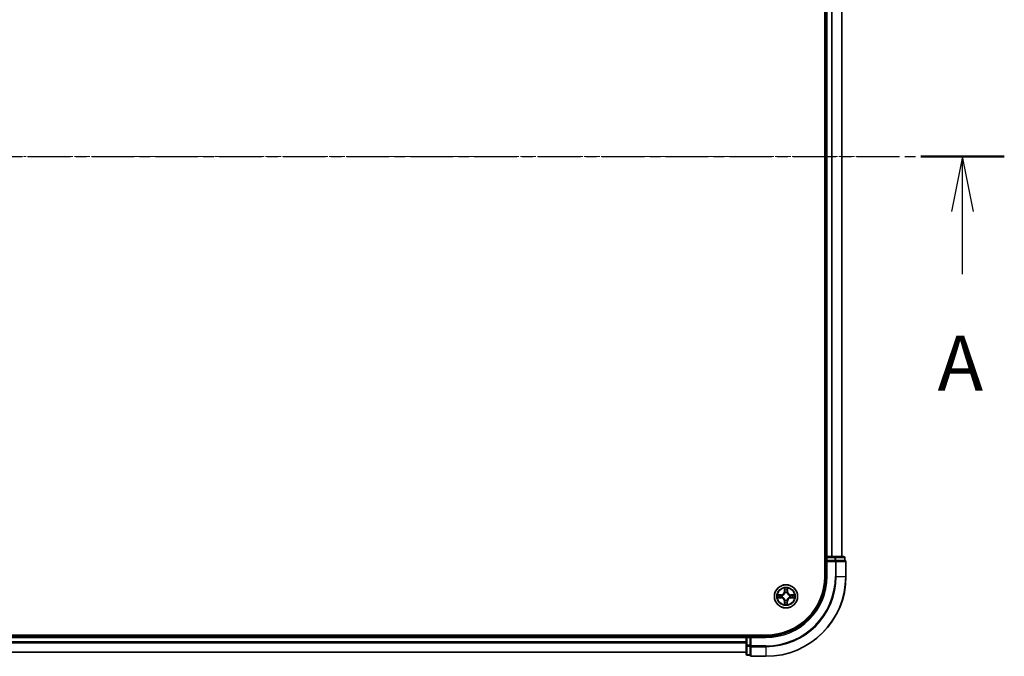
# Model space of a CAD drawing. Units: millimetres. Extents: x 7 to 7877, y 4 to 1550.
# Drawn here: x 1132 to 1378, y 840 to 999 of the extents above; entities that cross this region are included whole.
import ezdxf

# ---------------------------------------------------------------- set-up
doc = ezdxf.new("R2010")
doc.units = ezdxf.units.MM
doc.header["$LTSCALE"] = 0.5
doc.linetypes.add('CHAIN', pattern=[0.3543, 0.2362, -0.0295, 0.0591, -0.0295])
for name, color, linetype, lineweight in [('Centerline (ISO)', 131, 'Continuous', 18), ('Section Line (ISO)', 7, 'CHAIN', 25), ('Visible (ISO)', 7, 'Continuous', 35), ('Visible Narrow (ISO)', 7, 'Continuous', 25)]:
    doc.layers.add(name, color=color, linetype=linetype, lineweight=lineweight)
doc.styles.add('Note Text (TK)', font='MS PGothic.ttf')

# ---------------------------------------------------------------- blocks, each defined once
blk = doc.blocks.new('2dTransSection1')
at = {"layer": 'Section Line (ISO)', "linetype": 'CHAIN', "ltscale": 16.371508}
blk.add_line((135.522, 182.688), (226.328, 182.688), dxfattribs=at)
at = {"layer": 'Section Line (ISO)', "linetype": 'Continuous', "lineweight": 50}
blk.add_line((222.528, 182.688), (226.328, 182.688), dxfattribs=at)
at = {"layer": 'Section Line (ISO)', "linetype": 'Continuous'}
for p, q in [((224.428, 182.688), (223.928, 180.188)), ((224.428, 180.188), (224.428, 182.688)), ((224.928, 180.188), (224.428, 182.688)), ((224.428, 177.339), (224.428, 180.188))]:
    blk.add_line(p, q, dxfattribs=at)
at = {"layer": 'Section Line (ISO)', "insert": (223.292, 171.266), "char_height": 2.5, "attachment_point": 7, "style": 'Note Text (TK)'}
blk.add_mtext('A', dxfattribs=at)

msp = doc.modelspace()

# ---------------------------------------------------------------- linework, layer by layer
at = {"layer": 'Centerline (ISO)', "linetype": 'CHAIN', "ltscale": 23.990969}
msp.add_line((895.5202, 964.7813), (1350.8811, 964.7813), dxfattribs=at)
at = {"layer": 'Visible (ISO)'}
for p, q in [((1332.9007, 1069.7813), (1332.9007, 859.7813)), ((1333.2007, 1064.7813), (1333.2007, 864.7813)), ((1337.2007, 864.7813), (1337.2007, 1064.7813)), ((1333.2007, 864.7813), (1332.9007, 864.7813)), ((1333.5007, 864.7813), (1333.2007, 864.7813)), ((1333.2007, 864.4813), (1333.2007, 863.7813)), ((1334.5601, 864.7813), (1333.5007, 864.7813)), ((1334.7837, 864.7813), (1334.5601, 864.7813)), ((1335.4196, 864.7813), (1334.7837, 864.7813)), ((1337.6007, 864.7813), (1335.4196, 864.7813)), ((1337.9007, 863.7813), (1337.9007, 864.4813)), ((1333.2007, 863.7813), (1333.2007, 859.7813)), ((1333.2007, 863.7813), (1333.5007, 863.4813)), ((1333.5007, 863.7813), (1333.2007, 863.7813)), ((1333.5007, 863.7813), (1335.4196, 863.7813)), ((1335.5601, 863.7813), (1335.4196, 863.7813)), ((1335.6501, 863.7813), (1335.5601, 863.7813)), ((1335.6501, 863.7813), (1337.8311, 863.7813)), ((1337.9007, 863.7813), (1337.8311, 863.7813)), ((1338.2007, 859.7813), (1338.2007, 863.4813)), ((1318.2007, 845.0813), (928.2007, 845.0813)), ((1313.2007, 844.7813), (933.2007, 844.7813)), ((1313.2007, 845.0813), (1313.2007, 844.7813)), ((1313.2007, 844.7813), (1313.2007, 844.4813)), ((1314.2007, 844.7813), (1313.5007, 844.7813)), ((1314.5007, 844.4813), (1314.2007, 844.7813)), ((1318.2007, 844.7813), (1314.2007, 844.7813)), ((1314.2007, 844.7813), (1314.2007, 844.4813)), ((1313.2007, 844.4813), (1313.2007, 843.4218)), ((1313.2007, 843.4218), (1313.2007, 843.1982)), ((1313.2007, 843.1982), (1313.2007, 842.5623)), ((1313.2007, 842.5623), (1313.2007, 840.3813)), ((1314.2007, 842.5623), (1314.2007, 844.4813)), ((1314.2007, 842.5623), (1314.2007, 842.4218)), ((1314.2007, 842.4218), (1314.2007, 842.3319)), ((1314.2007, 840.1508), (1314.2007, 842.3319)), ((933.2007, 840.7813), (1313.2007, 840.7813)), ((1313.5007, 840.0813), (1314.2007, 840.0813)), ((1314.2007, 840.1508), (1314.2007, 840.0813)), ((1314.5007, 839.7813), (1318.2007, 839.7813))]:
    msp.add_line(p, q, dxfattribs=at)
msp.add_circle((1323.2007, 854.7813), 2.9, dxfattribs=at)
for centre, radius, start, end in [((1333.5007, 864.4813), 0.3, 90, 180), ((1337.6007, 864.4813), 0.3, 0, 90), ((1337.9007, 863.4813), 0.3, 0, 90), ((1318.2007, 859.7813), 15, 270, 0), ((1318.2007, 859.7813), 20, 270, 0), ((1318.2007, 859.7813), 14.7, 270, 0), ((1313.5007, 844.4813), 0.3, 90, 180), ((1313.5007, 840.3813), 0.3, 180, 270), ((1314.5007, 840.0813), 0.3, 180, 270)]:
    msp.add_arc(centre, radius, start, end, dxfattribs=at)
at = {"layer": 'Visible Narrow (ISO)'}
for p, q in [((1333.5007, 864.7813), (1333.5007, 1064.7813)), ((1334.5601, 1064.7813), (1334.5601, 864.7813)), ((1334.7906, 864.7813), (1334.7906, 1064.7813)), ((1337.1311, 1064.7813), (1337.1311, 864.7813)), ((1332.9007, 864.4813), (1333.2007, 864.4813)), ((1333.5007, 864.4813), (1333.2007, 864.4813)), ((1333.5007, 864.7813), (1333.5007, 864.4813)), ((1333.5007, 864.4813), (1335.4196, 864.4813)), ((1333.5007, 863.7813), (1333.5007, 864.4813)), ((1335.4196, 864.7813), (1335.4196, 864.4813)), ((1335.6501, 864.4813), (1335.4196, 864.4813)), ((1335.4196, 864.4813), (1335.4196, 863.7813)), ((1335.6501, 864.4813), (1337.8311, 864.4813)), ((1335.6501, 863.7813), (1335.6501, 864.4813)), ((1337.9007, 864.4813), (1337.8311, 864.4813)), ((1337.8311, 864.4813), (1337.8311, 863.7813)), ((1333.5007, 859.7813), (1333.5007, 863.4813)), ((1333.5007, 863.4813), (1335.5601, 863.4813)), ((1335.5601, 863.7813), (1335.5601, 863.4813)), ((1335.7906, 863.4813), (1335.5601, 863.4813)), ((1335.5601, 863.4813), (1335.5601, 859.7813)), ((1335.7906, 863.4813), (1338.1311, 863.4813)), ((1335.7906, 859.7813), (1335.7906, 863.4813)), ((1338.2007, 863.4813), (1338.1311, 863.4813)), ((1338.1311, 863.4813), (1338.1311, 859.7813)), ((1333.5007, 859.7813), (1333.2007, 859.7813)), ((1335.7906, 859.7813), (1335.5601, 859.7813)), ((1335.7906, 859.7813), (1338.1311, 859.7813)), ((1338.1311, 859.7813), (1338.2007, 859.7813)), ((1321.9606, 855.195), (1321.181, 855.1874)), ((1321.471, 855.1404), (1321.9611, 855.1452)), ((1321.9611, 855.1452), (1321.9606, 855.195)), ((1321.9611, 855.1452), (1321.9618, 855.0725)), ((1322.2657, 855.0351), (1322.2863, 855.0295)), ((1322.8259, 856.807), (1322.8062, 856.0276)), ((1322.856, 856.0263), (1322.8062, 856.0276)), ((1322.856, 856.0263), (1322.8684, 856.5163)), ((1322.856, 856.0263), (1322.9287, 856.0245)), ((1322.9667, 855.6994), (1322.9614, 855.7201)), ((1323.4544, 855.7163), (1323.4488, 855.6957)), ((1323.5645, 856.0208), (1323.4919, 856.0201)), ((1323.5598, 856.5109), (1323.5645, 856.0208)), ((1323.5645, 856.0208), (1323.6143, 856.0213)), ((1323.6143, 856.0213), (1323.6068, 856.8009)), ((1324.1188, 855.0153), (1324.1394, 855.0206)), ((1324.4457, 855.1259), (1324.4439, 855.0533)), ((1324.4457, 855.1259), (1324.4469, 855.1757)), ((1324.4457, 855.1259), (1324.9357, 855.1136)), ((1325.2263, 855.1561), (1324.4469, 855.1757)), ((1321.175, 854.4065), (1321.9544, 854.3869)), ((1321.9556, 854.4367), (1321.4656, 854.449)), ((1321.9556, 854.4367), (1321.9544, 854.3869)), ((1321.9556, 854.4367), (1321.9574, 854.5093)), ((1322.2825, 854.5473), (1322.2619, 854.542)), ((1322.8368, 853.5417), (1322.787, 853.5413)), ((1322.787, 853.5413), (1322.7945, 852.7617)), ((1322.8368, 853.5417), (1322.9094, 853.5425)), ((1322.8415, 853.0516), (1322.8368, 853.5417)), ((1322.9469, 853.8463), (1322.9525, 853.8669)), ((1323.4346, 853.8632), (1323.4399, 853.8425)), ((1323.5453, 853.5363), (1323.4726, 853.5381)), ((1323.5453, 853.5363), (1323.5329, 853.0463)), ((1323.5453, 853.5363), (1323.5951, 853.535)), ((1323.5754, 852.7556), (1323.5951, 853.535)), ((1324.1356, 854.5275), (1324.1151, 854.5331)), ((1324.4402, 854.4174), (1324.4395, 854.4901)), ((1324.9303, 854.4222), (1324.4402, 854.4174)), ((1324.4402, 854.4174), (1324.4407, 854.3676)), ((1324.4407, 854.3676), (1325.2203, 854.3752)), ((1313.5007, 844.7813), (1313.5007, 845.0813)), ((1313.5007, 844.7813), (1313.5007, 844.4813)), ((1318.2007, 844.4813), (1318.2007, 844.7813)), ((933.2007, 844.4813), (1313.2007, 844.4813)), ((1313.2007, 843.4218), (933.2007, 843.4218)), ((933.2007, 843.1913), (1313.2007, 843.1913)), ((1313.5007, 844.4813), (1313.2007, 844.4813)), ((1313.5007, 842.5623), (1313.2007, 842.5623)), ((1313.5007, 842.5623), (1313.5007, 844.4813)), ((1313.5007, 844.4813), (1314.2007, 844.4813)), ((1313.5007, 842.5623), (1313.5007, 842.3319)), ((1314.2007, 842.5623), (1313.5007, 842.5623)), ((1313.5007, 840.1508), (1313.5007, 842.3319)), ((1313.5007, 842.3319), (1314.2007, 842.3319)), ((1314.5007, 842.4218), (1314.2007, 842.4218)), ((1314.5007, 844.4813), (1318.2007, 844.4813)), ((1314.5007, 842.4218), (1314.5007, 844.4813)), ((1314.5007, 842.4218), (1314.5007, 842.1913)), ((1318.2007, 842.4218), (1314.5007, 842.4218)), ((1318.2007, 842.1913), (1318.2007, 842.4218)), ((1313.2007, 840.8508), (933.2007, 840.8508)), ((1313.5007, 840.1508), (1313.5007, 840.0813)), ((1314.2007, 840.1508), (1313.5007, 840.1508)), ((1314.5007, 839.8508), (1314.5007, 842.1913)), ((1314.5007, 842.1913), (1318.2007, 842.1913)), ((1314.5007, 839.8508), (1314.5007, 839.7813)), ((1318.2007, 839.8508), (1314.5007, 839.8508)), ((1318.2007, 842.1913), (1318.2007, 839.8508)), ((1318.2007, 839.8508), (1318.2007, 839.7813))]:
    msp.add_line(p, q, dxfattribs=at)
for radius in [2.8677, 2.3092, 2.1415]:
    msp.add_circle((1323.2007, 854.7813), radius, dxfattribs=at)
for centre, radius, start, end in [((1318.2007, 859.7813), 15.3, 270, 0), ((1318.2007, 859.7813), 17.3595, 270, 0), ((1318.2007, 859.7813), 17.59, 270, 0), ((1318.2007, 859.7813), 19.9305, 270, 0), ((1323.2007, 854.7813), 2.0601, 168.630773, 190.48161), ((1323.2007, 854.7813), 1.6122, 169.248671, 189.863712), ((1321.9523, 856.0491), 0.8542, 270.556192, 358.556192), ((1321.9523, 856.0491), 0.904, 270.556192, 358.556192), ((1323.2007, 854.7813), 0.9688, 164.814236, 194.298147), ((1323.2007, 854.7813), 0.9475, 164.814236, 194.298148), ((1323.2007, 854.7813), 2.0601, 78.630773, 100.48161), ((1323.2007, 854.7813), 1.6122, 79.248671, 99.863712), ((1323.2007, 854.7813), 0.9688, 74.814236, 104.298147), ((1323.2007, 854.7813), 0.9475, 74.814236, 104.298148), ((1324.4685, 856.0296), 0.904, 180.556192, 268.556192), ((1324.4685, 856.0296), 0.8542, 180.556192, 268.556192), ((1323.2007, 854.7813), 0.9475, 344.814236, 14.298148), ((1323.2007, 854.7813), 0.9688, 344.814236, 14.298147), ((1323.2007, 854.7813), 1.6122, 349.248671, 9.863712), ((1323.2007, 854.7813), 2.0601, 348.630773, 10.48161), ((1321.9328, 853.533), 0.8542, 0.556192, 88.556192), ((1321.9328, 853.533), 0.904, 0.556192, 88.556192), ((1323.2007, 854.7813), 2.0601, 258.630773, 280.48161), ((1323.2007, 854.7813), 1.6122, 259.248671, 279.863712), ((1323.2007, 854.7813), 0.9688, 254.814236, 284.298147), ((1323.2007, 854.7813), 0.9475, 254.814236, 284.298148), ((1324.449, 853.5135), 0.904, 90.556192, 178.556192), ((1324.449, 853.5135), 0.8542, 90.556192, 178.556192)]:
    msp.add_arc(centre, radius, start, end, dxfattribs=at)
for centre, major_axis, ratio, start_param, end_param in [((1335.4196, 864.4813), (0, 0.3), 0.76822128, 4.71238898, 6.28318531), ((1337.6007, 864.4813), (0, 0.3), 0.76822128, 4.71238898, 6.28318531), ((1335.5601, 863.4813), (0, 0.3), 0.76822128, 4.71238898, 6.28318531), ((1337.9007, 863.4813), (0, 0.3), 0.76822128, 4.71238898, 6.28318531), ((1321.4715, 855.0906), (0.0024, 0.0499), 0.54850665, 0.10442473, 1.4996069), ((1321.6608, 855.0737), (0.0083, 0.0493), 0.89574018, 0.19731949, 1.55274262), ((1321.9623, 855.0227), (0.0083, 0.0493), 0.89572054, 0.1973017, 1.54834765), ((1322.3089, 855.0233), (-0.0087, 0.0492), 0.87684641, 0.18229136, 1.17990219), ((1322.3089, 855.0233), (-0.0145, 0.0478), 0.41070123, 0.09573579, 1.31868747), ((1322.9182, 856.515), (-0.05, -0.0016), 0.54850665, 4.7835784, 6.17876057), ((1322.9322, 856.3255), (-0.0494, -0.0076), 0.89574018, 4.73044269, 6.08586581), ((1322.9725, 855.6767), (-0.0491, 0.0094), 0.87684642, 5.10328313, 6.10089396), ((1322.9725, 855.6767), (-0.0476, 0.0153), 0.41070123, 4.96449783, 6.18744952), ((1322.9784, 856.0232), (-0.0494, -0.0076), 0.89572054, 4.73483766, 6.08588361), ((1323.4427, 855.673), (0.0478, 0.0145), 0.41070123, 0.09573579, 1.31868747), ((1323.4421, 856.0197), (0.0493, -0.0083), 0.89572054, 0.1973017, 1.54834765), ((1323.4427, 855.673), (0.0492, 0.0087), 0.87684641, 0.18229136, 1.17990219), ((1323.493, 856.3212), (0.0493, -0.0083), 0.89574018, 0.19731949, 1.55274262), ((1323.5099, 856.5105), (0.0499, -0.0024), 0.54850665, 0.10442473, 1.4996069), ((1324.096, 855.0095), (0.0094, 0.0491), 0.87684642, 5.10328313, 6.10089396), ((1324.096, 855.0095), (0.0153, 0.0476), 0.41070123, 4.96449783, 6.18744952), ((1324.4426, 855.0035), (-0.0076, 0.0494), 0.89572054, 4.73483766, 6.08588361), ((1324.7449, 855.0498), (-0.0076, 0.0494), 0.89574018, 4.73044269, 6.08586581), ((1324.9344, 855.0638), (-0.0016, 0.05), 0.54850665, 4.7835784, 6.17876057), ((1321.4669, 854.4988), (0.0016, -0.05), 0.54850665, 4.7835784, 6.17876057), ((1321.6564, 854.5128), (0.0076, -0.0494), 0.89574018, 4.73044269, 6.08586581), ((1321.9587, 854.5591), (0.0076, -0.0494), 0.89572054, 4.73483766, 6.08588361), ((1322.3053, 854.5531), (-0.0094, -0.0491), 0.87684642, 5.10328313, 6.10089396), ((1322.3053, 854.5531), (-0.0153, -0.0476), 0.41070123, 4.96449783, 6.18744952), ((1322.8914, 853.0521), (-0.0499, 0.0024), 0.54850665, 0.10442473, 1.4996069), ((1322.9083, 853.2414), (-0.0493, 0.0083), 0.89574018, 0.19731949, 1.55274262), ((1322.9592, 853.5429), (-0.0493, 0.0083), 0.89572054, 0.1973017, 1.54834765), ((1322.9586, 853.8895), (-0.0492, -0.0087), 0.87684641, 0.18229136, 1.17990219), ((1322.9586, 853.8895), (-0.0478, -0.0145), 0.41070123, 0.09573579, 1.31868747), ((1323.4229, 853.5393), (0.0494, 0.0076), 0.89572054, 4.73483766, 6.08588361), ((1323.4289, 853.8859), (0.0476, -0.0153), 0.41070123, 4.96449783, 6.18744952), ((1323.4289, 853.8859), (0.0491, -0.0094), 0.87684642, 5.10328313, 6.10089396), ((1323.4692, 853.2371), (0.0494, 0.0076), 0.89574018, 4.73044269, 6.08586581), ((1323.4831, 853.0475), (0.05, 0.0016), 0.54850665, 4.7835784, 6.17876057), ((1324.0924, 854.5392), (0.0145, -0.0478), 0.41070123, 0.09573579, 1.31868747), ((1324.0924, 854.5392), (0.0087, -0.0492), 0.87684641, 0.18229136, 1.17990219), ((1324.439, 854.5399), (-0.0083, -0.0493), 0.89572054, 0.1973017, 1.54834765), ((1324.7405, 854.4889), (-0.0083, -0.0493), 0.89574018, 0.19731949, 1.55274262), ((1324.9298, 854.472), (-0.0024, -0.0499), 0.54850665, 0.10442473, 1.4996069), ((1313.5007, 842.5623), (-0.3, 0), 0.76822128, 0, 1.57079633), ((1314.5007, 842.4218), (-0.3, 0), 0.76822128, 0, 1.57079633), ((1313.5007, 840.3813), (-0.3, 0), 0.76822128, 0, 1.57079633), ((1314.5007, 840.0813), (-0.3, 0), 0.76822128, 0, 1.57079633)]:
    msp.add_ellipse(centre, major_axis=major_axis, ratio=ratio, start_param=start_param, end_param=end_param, dxfattribs=at)
for points, knots in [([(1321.471, 855.1404), (1321.4476, 855.1408), (1321.4232, 855.143), (1321.3589, 855.1511), (1321.3185, 855.1585), (1321.2454, 855.1733), (1321.213, 855.1804), (1321.181, 855.1874)], [-0.0320559737, -0.0320559737, -0.0320559737, -0.0320559737, -0.0236501899, -0.0236501899, -0.0102009359, -0.0102009359, 0.0003383294, 0.0003383294, 0.0003383294, 0.0003383294]), ([(1321.181, 855.1874), (1321.21, 855.1737), (1321.2394, 855.1598), (1321.3057, 855.1307), (1321.3423, 855.1161), (1321.4008, 855.1003), (1321.423, 855.0961), (1321.4443, 855.0954)], [-0.0003383294, -0.0003383294, -0.0003383294, -0.0003383294, 0.0102009359, 0.0102009359, 0.0236501899, 0.0236501899, 0.0320559737, 0.0320559737, 0.0320559737, 0.0320559737]), ([(1321.4443, 855.0954), (1321.4809, 855.0943), (1321.5142, 855.0925), (1321.5726, 855.088), (1321.5974, 855.0853), (1321.6168, 855.082)], [-0.0289828459, -0.0289828459, -0.0289828459, -0.0289828459, -0.0145850634, -0.0145850634, 0, 0, 0, 0]), ([(1321.6603, 855.1235), (1321.639, 855.1271), (1321.6117, 855.1304), (1321.5477, 855.1361), (1321.5111, 855.1385), (1321.471, 855.1404)], [0, 0, 0, 0, 0.0145850634, 0.0145850634, 0.0289828459, 0.0289828459, 0.0289828459, 0.0289828459]), ([(1321.6168, 855.082), (1321.667, 855.0736), (1321.7173, 855.0651), (1321.8178, 855.0482), (1321.8681, 855.0397), (1321.9183, 855.0313)], [-0.0687798542, -0.0687798542, -0.0687798542, -0.0687798542, -0.0343899271, -0.0343899271, 0, 0, 0, 0]), ([(1321.9618, 855.0725), (1321.9116, 855.081), (1321.8613, 855.0895), (1321.7608, 855.1065), (1321.7105, 855.115), (1321.6603, 855.1235)], [0, 0, 0, 0, 0.0343899271, 0.0343899271, 0.0687798542, 0.0687798542, 0.0687798542, 0.0687798542]), ([(1321.9183, 855.0313), (1321.9901, 855.0192), (1322.0632, 855.0148), (1322.18, 855.0215), (1322.2223, 855.0266), (1322.2657, 855.0351)], [-0.0982412545, -0.0982412545, -0.0982412545, -0.0982412545, -0.0491206273, -0.0491206273, -0.0217758941, -0.0217758941, -0.0217758941, -0.0217758941]), ([(1322.2926, 855.0704), (1322.2513, 855.0634), (1322.2109, 855.0595), (1322.0998, 855.0552), (1322.0301, 855.0603), (1321.9618, 855.0725)], [0.0217758941, 0.0217758941, 0.0217758941, 0.0217758941, 0.0491206273, 0.0491206273, 0.0982412545, 0.0982412545, 0.0982412545, 0.0982412545]), ([(1322.2863, 855.0295), (1322.3022, 855.0345), (1322.3181, 855.04), (1322.4144, 855.0758), (1322.4938, 855.1168), (1322.6171, 855.2037), (1322.6631, 855.2421), (1322.7057, 855.284), (1322.7483, 855.3259), (1322.7873, 855.3713), (1322.8761, 855.4933), (1322.9184, 855.572), (1322.9557, 855.6678), (1322.9614, 855.6836), (1322.9667, 855.6994)], [-0.174866013, -0.174866013, -0.174866013, -0.174866013, -0.16940495, -0.16940495, -0.141674077, -0.141674077, -0.124342281, -0.124342281, -0.124342281, -0.107010485, -0.107010485, -0.079279611, -0.079279611, -0.073818549, -0.073818549, -0.073818549, -0.073818549]), ([(1322.9257, 855.6938), (1322.9209, 855.6787), (1322.9157, 855.6636), (1322.8817, 855.5727), (1322.8433, 855.498), (1322.7622, 855.3836), (1322.7265, 855.3414), (1322.6872, 855.3027), (1322.6479, 855.2641), (1322.6052, 855.229), (1322.4896, 855.1497), (1322.4143, 855.1124), (1322.3228, 855.0799), (1322.3077, 855.075), (1322.2926, 855.0704)], [0.073818549, 0.073818549, 0.073818549, 0.073818549, 0.079279611, 0.079279611, 0.107010485, 0.107010485, 0.124342281, 0.124342281, 0.124342281, 0.141674077, 0.141674077, 0.16940495, 0.16940495, 0.174866013, 0.174866013, 0.174866013, 0.174866013]), ([(1322.9137, 856.5423), (1322.9135, 856.5573), (1322.9115, 856.5728), (1322.9033, 856.6139), (1322.8954, 856.6395), (1322.8776, 856.6884), (1322.8681, 856.7115), (1322.8477, 856.7588), (1322.8368, 856.783), (1322.8259, 856.807)], [0, 0, 0, 0, 0.0059340385, 0.0059340385, 0.0154285, 0.0154285, 0.0237449879, 0.0237449879, 0.0323943032, 0.0323943032, 0.0323943032, 0.0323943032]), ([(1322.8259, 856.807), (1322.8312, 856.7806), (1322.8366, 856.754), (1322.8466, 856.7021), (1322.8512, 856.6767), (1322.8598, 856.6231), (1322.8636, 856.5949), (1322.8674, 856.5498), (1322.8683, 856.5328), (1322.8684, 856.5163)], [-0.0323943032, -0.0323943032, -0.0323943032, -0.0323943032, -0.0237449879, -0.0237449879, -0.0154285, -0.0154285, -0.0059340385, -0.0059340385, 0, 0, 0, 0]), ([(1322.8684, 856.5163), (1322.8697, 856.4759), (1322.8715, 856.4391), (1322.8763, 856.3751), (1322.8791, 856.348), (1322.8824, 856.3268)], [0, 0, 0, 0, 0.014491423, 0.014491423, 0.0289828459, 0.0289828459, 0.0289828459, 0.0289828459]), ([(1322.8824, 856.3268), (1322.8901, 856.2764), (1322.8978, 856.226), (1322.9132, 856.1253), (1322.9209, 856.0749), (1322.9287, 856.0245)], [0, 0, 0, 0, 0.0343899271, 0.0343899271, 0.0687798542, 0.0687798542, 0.0687798542, 0.0687798542]), ([(1322.9245, 856.3696), (1322.9216, 856.3889), (1322.9192, 856.4136), (1322.9156, 856.4719), (1322.9144, 856.5055), (1322.9137, 856.5423)], [-0.0289828459, -0.0289828459, -0.0289828459, -0.0289828459, -0.014491423, -0.014491423, 0, 0, 0, 0]), ([(1322.9706, 856.0673), (1322.9629, 856.1177), (1322.9552, 856.1681), (1322.9399, 856.2689), (1322.9322, 856.3193), (1322.9245, 856.3696)], [-0.0687798542, -0.0687798542, -0.0687798542, -0.0687798542, -0.0343899271, -0.0343899271, 0, 0, 0, 0]), ([(1322.9287, 856.0245), (1322.9398, 855.956), (1322.9438, 855.8863), (1322.9378, 855.7752), (1322.9332, 855.7349), (1322.9257, 855.6938)], [0, 0, 0, 0, 0.0491206273, 0.0491206273, 0.0764653604, 0.0764653604, 0.0764653604, 0.0764653604]), ([(1322.9614, 855.7201), (1322.9705, 855.7633), (1322.9763, 855.8056), (1322.9848, 855.9222), (1322.9815, 855.9954), (1322.9706, 856.0673)], [-0.0764653604, -0.0764653604, -0.0764653604, -0.0764653604, -0.0491206273, -0.0491206273, 0, 0, 0, 0]), ([(1323.4506, 856.0636), (1323.4386, 855.9918), (1323.4342, 855.9187), (1323.4409, 855.802), (1323.446, 855.7597), (1323.4544, 855.7163)], [-0.0982412545, -0.0982412545, -0.0982412545, -0.0982412545, -0.0491206273, -0.0491206273, -0.0217758941, -0.0217758941, -0.0217758941, -0.0217758941]), ([(1323.4488, 855.6957), (1323.4539, 855.6798), (1323.4593, 855.6639), (1323.4951, 855.5676), (1323.5362, 855.4881), (1323.6231, 855.3648), (1323.6614, 855.3188), (1323.7033, 855.2763), (1323.7453, 855.2337), (1323.7906, 855.1947), (1323.9126, 855.1058), (1323.9914, 855.0636), (1324.0871, 855.0263), (1324.1029, 855.0206), (1324.1188, 855.0153)], [-0.174866013, -0.174866013, -0.174866013, -0.174866013, -0.16940495, -0.16940495, -0.141674077, -0.141674077, -0.124342281, -0.124342281, -0.124342281, -0.107010485, -0.107010485, -0.079279611, -0.079279611, -0.073818549, -0.073818549, -0.073818549, -0.073818549]), ([(1323.5014, 856.3652), (1323.4929, 856.3149), (1323.4845, 856.2647), (1323.4675, 856.1641), (1323.4591, 856.1139), (1323.4506, 856.0636)], [-0.0687798542, -0.0687798542, -0.0687798542, -0.0687798542, -0.0343899271, -0.0343899271, 0, 0, 0, 0]), ([(1323.4897, 855.6894), (1323.4828, 855.7307), (1323.4788, 855.771), (1323.4746, 855.8822), (1323.4797, 855.9518), (1323.4919, 856.0201)], [0.0217758941, 0.0217758941, 0.0217758941, 0.0217758941, 0.0491206273, 0.0491206273, 0.0982412545, 0.0982412545, 0.0982412545, 0.0982412545]), ([(1324.1131, 855.0563), (1324.098, 855.0611), (1324.083, 855.0663), (1323.992, 855.1002), (1323.9174, 855.1387), (1323.803, 855.2197), (1323.7608, 855.2554), (1323.7221, 855.2947), (1323.6834, 855.334), (1323.6484, 855.3768), (1323.5691, 855.4924), (1323.5318, 855.5676), (1323.4993, 855.6591), (1323.4943, 855.6742), (1323.4897, 855.6894)], [0.073818549, 0.073818549, 0.073818549, 0.073818549, 0.079279611, 0.079279611, 0.107010485, 0.107010485, 0.124342281, 0.124342281, 0.124342281, 0.141674077, 0.141674077, 0.16940495, 0.16940495, 0.174866013, 0.174866013, 0.174866013, 0.174866013]), ([(1323.4919, 856.0201), (1323.5004, 856.0704), (1323.5089, 856.1206), (1323.5259, 856.2211), (1323.5344, 856.2714), (1323.5429, 856.3216)], [0, 0, 0, 0, 0.0343899271, 0.0343899271, 0.0687798542, 0.0687798542, 0.0687798542, 0.0687798542]), ([(1323.5148, 856.5376), (1323.5136, 856.5011), (1323.5119, 856.4677), (1323.5074, 856.4094), (1323.5046, 856.3846), (1323.5014, 856.3652)], [-0.0289828459, -0.0289828459, -0.0289828459, -0.0289828459, -0.0145850634, -0.0145850634, 0, 0, 0, 0]), ([(1323.6068, 856.8009), (1323.5931, 856.7719), (1323.5792, 856.7426), (1323.5501, 856.6763), (1323.5355, 856.6396), (1323.5196, 856.5811), (1323.5155, 856.559), (1323.5148, 856.5376)], [-0.0003383294, -0.0003383294, -0.0003383294, -0.0003383294, 0.0102009359, 0.0102009359, 0.0236501899, 0.0236501899, 0.0320559737, 0.0320559737, 0.0320559737, 0.0320559737]), ([(1323.5429, 856.3216), (1323.5465, 856.343), (1323.5497, 856.3702), (1323.5554, 856.4343), (1323.5578, 856.4709), (1323.5598, 856.5109)], [0, 0, 0, 0, 0.0145850634, 0.0145850634, 0.0289828459, 0.0289828459, 0.0289828459, 0.0289828459]), ([(1323.5598, 856.5109), (1323.5602, 856.5343), (1323.5623, 856.5587), (1323.5705, 856.6231), (1323.5779, 856.6635), (1323.5927, 856.7366), (1323.5998, 856.7689), (1323.6068, 856.8009)], [-0.0320559737, -0.0320559737, -0.0320559737, -0.0320559737, -0.0236501899, -0.0236501899, -0.0102009359, -0.0102009359, 0.0003383294, 0.0003383294, 0.0003383294, 0.0003383294]), ([(1324.4439, 855.0533), (1324.3754, 855.0422), (1324.3057, 855.0381), (1324.1945, 855.0441), (1324.1543, 855.0487), (1324.1131, 855.0563)], [0, 0, 0, 0, 0.0491206273, 0.0491206273, 0.0764653604, 0.0764653604, 0.0764653604, 0.0764653604]), ([(1324.1394, 855.0206), (1324.1827, 855.0114), (1324.2249, 855.0057), (1324.3415, 854.9972), (1324.4147, 855.0004), (1324.4867, 855.0114)], [-0.0764653604, -0.0764653604, -0.0764653604, -0.0764653604, -0.0491206273, -0.0491206273, 0, 0, 0, 0]), ([(1324.7461, 855.0996), (1324.6957, 855.0919), (1324.6454, 855.0842), (1324.5446, 855.0687), (1324.4942, 855.061), (1324.4439, 855.0533)], [0, 0, 0, 0, 0.0343899271, 0.0343899271, 0.0687798542, 0.0687798542, 0.0687798542, 0.0687798542]), ([(1324.4867, 855.0114), (1324.5371, 855.0191), (1324.5875, 855.0267), (1324.6882, 855.0421), (1324.7386, 855.0498), (1324.789, 855.0575)], [-0.0687798542, -0.0687798542, -0.0687798542, -0.0687798542, -0.0343899271, -0.0343899271, 0, 0, 0, 0]), ([(1324.9357, 855.1136), (1324.8953, 855.1123), (1324.8584, 855.1104), (1324.7945, 855.1057), (1324.7674, 855.1028), (1324.7461, 855.0996)], [0, 0, 0, 0, 0.014491423, 0.014491423, 0.0289828459, 0.0289828459, 0.0289828459, 0.0289828459]), ([(1324.789, 855.0575), (1324.8083, 855.0604), (1324.833, 855.0628), (1324.8913, 855.0663), (1324.9248, 855.0676), (1324.9616, 855.0682)], [-0.0289828459, -0.0289828459, -0.0289828459, -0.0289828459, -0.014491423, -0.014491423, 0, 0, 0, 0]), ([(1325.2263, 855.1561), (1325.2, 855.1507), (1325.1734, 855.1454), (1325.1214, 855.1354), (1325.096, 855.1308), (1325.0424, 855.1222), (1325.0142, 855.1184), (1324.9692, 855.1145), (1324.9522, 855.1136), (1324.9357, 855.1136)], [-0.0323943032, -0.0323943032, -0.0323943032, -0.0323943032, -0.0237449879, -0.0237449879, -0.0154285, -0.0154285, -0.0059340385, -0.0059340385, 0, 0, 0, 0]), ([(1324.9616, 855.0682), (1324.9767, 855.0685), (1324.9922, 855.0704), (1325.0332, 855.0786), (1325.0589, 855.0866), (1325.1077, 855.1043), (1325.1308, 855.1138), (1325.1782, 855.1342), (1325.2023, 855.1452), (1325.2263, 855.1561)], [0, 0, 0, 0, 0.0059340385, 0.0059340385, 0.0154285, 0.0154285, 0.0237449879, 0.0237449879, 0.0323943032, 0.0323943032, 0.0323943032, 0.0323943032]), ([(1321.4397, 854.4944), (1321.4246, 854.4941), (1321.4091, 854.4921), (1321.3681, 854.484), (1321.3424, 854.476), (1321.2936, 854.4583), (1321.2705, 854.4488), (1321.2232, 854.4284), (1321.199, 854.4174), (1321.175, 854.4065)], [0, 0, 0, 0, 0.0059340385, 0.0059340385, 0.0154285, 0.0154285, 0.0237449879, 0.0237449879, 0.0323943032, 0.0323943032, 0.0323943032, 0.0323943032]), ([(1321.175, 854.4065), (1321.2013, 854.4119), (1321.2279, 854.4172), (1321.2799, 854.4272), (1321.3053, 854.4318), (1321.3589, 854.4404), (1321.3871, 854.4442), (1321.4321, 854.4481), (1321.4491, 854.449), (1321.4656, 854.449)], [-0.0323943032, -0.0323943032, -0.0323943032, -0.0323943032, -0.0237449879, -0.0237449879, -0.0154285, -0.0154285, -0.0059340385, -0.0059340385, 0, 0, 0, 0]), ([(1321.6123, 854.5051), (1321.593, 854.5022), (1321.5683, 854.4998), (1321.51, 854.4962), (1321.4765, 854.495), (1321.4397, 854.4944)], [-0.0289828459, -0.0289828459, -0.0289828459, -0.0289828459, -0.014491423, -0.014491423, 0, 0, 0, 0]), ([(1321.4656, 854.449), (1321.506, 854.4503), (1321.5429, 854.4522), (1321.6068, 854.4569), (1321.634, 854.4597), (1321.6552, 854.463)], [0, 0, 0, 0, 0.014491423, 0.014491423, 0.0289828459, 0.0289828459, 0.0289828459, 0.0289828459]), ([(1321.9146, 854.5512), (1321.8642, 854.5435), (1321.8138, 854.5359), (1321.7131, 854.5205), (1321.6627, 854.5128), (1321.6123, 854.5051)], [-0.0687798542, -0.0687798542, -0.0687798542, -0.0687798542, -0.0343899271, -0.0343899271, 0, 0, 0, 0]), ([(1321.6552, 854.463), (1321.7056, 854.4707), (1321.7559, 854.4784), (1321.8567, 854.4939), (1321.9071, 854.5016), (1321.9574, 854.5093)], [0, 0, 0, 0, 0.0343899271, 0.0343899271, 0.0687798542, 0.0687798542, 0.0687798542, 0.0687798542]), ([(1322.2619, 854.542), (1322.2186, 854.5512), (1322.1764, 854.5569), (1322.0598, 854.5654), (1321.9866, 854.5622), (1321.9146, 854.5512)], [-0.0764653604, -0.0764653604, -0.0764653604, -0.0764653604, -0.0491206273, -0.0491206273, 0, 0, 0, 0]), ([(1321.9574, 854.5093), (1322.0259, 854.5204), (1322.0956, 854.5244), (1322.2068, 854.5185), (1322.247, 854.5139), (1322.2882, 854.5063)], [0, 0, 0, 0, 0.0491206273, 0.0491206273, 0.0764653604, 0.0764653604, 0.0764653604, 0.0764653604]), ([(1322.9525, 853.8669), (1322.9474, 853.8828), (1322.942, 853.8987), (1322.9062, 853.995), (1322.8651, 854.0744), (1322.7782, 854.1978), (1322.7399, 854.2437), (1322.698, 854.2863), (1322.656, 854.3289), (1322.6107, 854.3679), (1322.4887, 854.4567), (1322.4099, 854.499), (1322.3142, 854.5363), (1322.2984, 854.542), (1322.2825, 854.5473)], [-0.174866013, -0.174866013, -0.174866013, -0.174866013, -0.16940495, -0.16940495, -0.141674077, -0.141674077, -0.124342281, -0.124342281, -0.124342281, -0.107010485, -0.107010485, -0.079279611, -0.079279611, -0.073818549, -0.073818549, -0.073818549, -0.073818549]), ([(1322.2882, 854.5063), (1322.3033, 854.5015), (1322.3183, 854.4963), (1322.4093, 854.4624), (1322.4839, 854.4239), (1322.5983, 854.3429), (1322.6405, 854.3072), (1322.6792, 854.2679), (1322.7179, 854.2286), (1322.7529, 854.1858), (1322.8322, 854.0702), (1322.8695, 853.995), (1322.902, 853.9035), (1322.907, 853.8883), (1322.9116, 853.8732)], [0.073818549, 0.073818549, 0.073818549, 0.073818549, 0.079279611, 0.079279611, 0.107010485, 0.107010485, 0.124342281, 0.124342281, 0.124342281, 0.141674077, 0.141674077, 0.16940495, 0.16940495, 0.174866013, 0.174866013, 0.174866013, 0.174866013]), ([(1322.8415, 853.0516), (1322.8411, 853.0282), (1322.839, 853.0039), (1322.8308, 852.9395), (1322.8234, 852.8991), (1322.8086, 852.826), (1322.8015, 852.7937), (1322.7945, 852.7617)], [-0.0320559737, -0.0320559737, -0.0320559737, -0.0320559737, -0.0236501899, -0.0236501899, -0.0102009359, -0.0102009359, 0.0003383294, 0.0003383294, 0.0003383294, 0.0003383294]), ([(1322.7945, 852.7617), (1322.8082, 852.7907), (1322.8221, 852.82), (1322.8512, 852.8863), (1322.8658, 852.923), (1322.8817, 852.9815), (1322.8858, 853.0036), (1322.8865, 853.025)], [-0.0003383294, -0.0003383294, -0.0003383294, -0.0003383294, 0.0102009359, 0.0102009359, 0.0236501899, 0.0236501899, 0.0320559737, 0.0320559737, 0.0320559737, 0.0320559737]), ([(1322.8585, 853.2409), (1322.8549, 853.2196), (1322.8516, 853.1923), (1322.8459, 853.1283), (1322.8435, 853.0917), (1322.8415, 853.0516)], [0, 0, 0, 0, 0.0145850634, 0.0145850634, 0.0289828459, 0.0289828459, 0.0289828459, 0.0289828459]), ([(1322.9094, 853.5425), (1322.9009, 853.4922), (1322.8924, 853.4419), (1322.8754, 853.3414), (1322.8669, 853.2912), (1322.8585, 853.2409)], [0, 0, 0, 0, 0.0343899271, 0.0343899271, 0.0687798542, 0.0687798542, 0.0687798542, 0.0687798542]), ([(1322.8865, 853.025), (1322.8877, 853.0615), (1322.8894, 853.0949), (1322.8939, 853.1532), (1322.8967, 853.178), (1322.8999, 853.1974)], [-0.0289828459, -0.0289828459, -0.0289828459, -0.0289828459, -0.0145850634, -0.0145850634, 0, 0, 0, 0]), ([(1322.8999, 853.1974), (1322.9084, 853.2477), (1322.9168, 853.2979), (1322.9338, 853.3984), (1322.9422, 853.4487), (1322.9507, 853.499)], [-0.0687798542, -0.0687798542, -0.0687798542, -0.0687798542, -0.0343899271, -0.0343899271, 0, 0, 0, 0]), ([(1322.9116, 853.8732), (1322.9185, 853.8319), (1322.9225, 853.7916), (1322.9267, 853.6804), (1322.9216, 853.6108), (1322.9094, 853.5425)], [0.0217758941, 0.0217758941, 0.0217758941, 0.0217758941, 0.0491206273, 0.0491206273, 0.0982412545, 0.0982412545, 0.0982412545, 0.0982412545]), ([(1322.9507, 853.499), (1322.9627, 853.5708), (1322.9671, 853.6439), (1322.9604, 853.7606), (1322.9553, 853.8029), (1322.9469, 853.8463)], [-0.0982412545, -0.0982412545, -0.0982412545, -0.0982412545, -0.0491206273, -0.0491206273, -0.0217758941, -0.0217758941, -0.0217758941, -0.0217758941]), ([(1323.4399, 853.8425), (1323.4308, 853.7993), (1323.425, 853.757), (1323.4165, 853.6404), (1323.4198, 853.5672), (1323.4307, 853.4953)], [-0.0764653604, -0.0764653604, -0.0764653604, -0.0764653604, -0.0491206273, -0.0491206273, 0, 0, 0, 0]), ([(1323.4307, 853.4953), (1323.4384, 853.4449), (1323.4461, 853.3945), (1323.4615, 853.2937), (1323.4691, 853.2433), (1323.4768, 853.1929)], [-0.0687798542, -0.0687798542, -0.0687798542, -0.0687798542, -0.0343899271, -0.0343899271, 0, 0, 0, 0]), ([(1324.1151, 854.5331), (1324.0991, 854.5281), (1324.0832, 854.5226), (1323.9869, 854.4868), (1323.9075, 854.4457), (1323.7842, 854.3588), (1323.7382, 854.3205), (1323.6956, 854.2786), (1323.653, 854.2367), (1323.614, 854.1913), (1323.5252, 854.0693), (1323.4829, 853.9905), (1323.4456, 853.8948), (1323.4399, 853.879), (1323.4346, 853.8632)], [-0.174866013, -0.174866013, -0.174866013, -0.174866013, -0.16940495, -0.16940495, -0.141674077, -0.141674077, -0.124342281, -0.124342281, -0.124342281, -0.107010485, -0.107010485, -0.079279611, -0.079279611, -0.073818549, -0.073818549, -0.073818549, -0.073818549]), ([(1323.4726, 853.5381), (1323.4615, 853.6066), (1323.4575, 853.6763), (1323.4635, 853.7874), (1323.4681, 853.8277), (1323.4756, 853.8688)], [0, 0, 0, 0, 0.0491206273, 0.0491206273, 0.0764653604, 0.0764653604, 0.0764653604, 0.0764653604]), ([(1323.5189, 853.2358), (1323.5112, 853.2862), (1323.5035, 853.3366), (1323.4881, 853.4373), (1323.4804, 853.4877), (1323.4726, 853.5381)], [0, 0, 0, 0, 0.0343899271, 0.0343899271, 0.0687798542, 0.0687798542, 0.0687798542, 0.0687798542]), ([(1323.4756, 853.8688), (1323.4805, 853.8839), (1323.4856, 853.8989), (1323.5196, 853.9899), (1323.558, 854.0646), (1323.6391, 854.1789), (1323.6748, 854.2211), (1323.7141, 854.2598), (1323.7534, 854.2985), (1323.7961, 854.3336), (1323.9117, 854.4129), (1323.987, 854.4502), (1324.0785, 854.4827), (1324.0936, 854.4876), (1324.1088, 854.4922)], [0.073818549, 0.073818549, 0.073818549, 0.073818549, 0.079279611, 0.079279611, 0.107010485, 0.107010485, 0.124342281, 0.124342281, 0.124342281, 0.141674077, 0.141674077, 0.16940495, 0.16940495, 0.174866013, 0.174866013, 0.174866013, 0.174866013]), ([(1323.4768, 853.1929), (1323.4797, 853.1736), (1323.4821, 853.149), (1323.4857, 853.0907), (1323.4869, 853.0571), (1323.4876, 853.0203)], [-0.0289828459, -0.0289828459, -0.0289828459, -0.0289828459, -0.014491423, -0.014491423, 0, 0, 0, 0]), ([(1323.4876, 853.0203), (1323.4878, 853.0052), (1323.4898, 852.9897), (1323.498, 852.9487), (1323.506, 852.923), (1323.5237, 852.8742), (1323.5332, 852.8511), (1323.5536, 852.8038), (1323.5646, 852.7796), (1323.5754, 852.7556)], [0, 0, 0, 0, 0.0059340385, 0.0059340385, 0.0154285, 0.0154285, 0.0237449879, 0.0237449879, 0.0323943032, 0.0323943032, 0.0323943032, 0.0323943032]), ([(1323.5329, 853.0463), (1323.5316, 853.0867), (1323.5298, 853.1235), (1323.5251, 853.1875), (1323.5222, 853.2146), (1323.5189, 853.2358)], [0, 0, 0, 0, 0.014491423, 0.014491423, 0.0289828459, 0.0289828459, 0.0289828459, 0.0289828459]), ([(1323.5754, 852.7556), (1323.5701, 852.782), (1323.5647, 852.8085), (1323.5547, 852.8605), (1323.5501, 852.8859), (1323.5416, 852.9395), (1323.5377, 852.9677), (1323.5339, 853.0127), (1323.533, 853.0298), (1323.5329, 853.0463)], [-0.0323943032, -0.0323943032, -0.0323943032, -0.0323943032, -0.0237449879, -0.0237449879, -0.0154285, -0.0154285, -0.0059340385, -0.0059340385, 0, 0, 0, 0]), ([(1324.1088, 854.4922), (1324.15, 854.4991), (1324.1904, 854.5031), (1324.3015, 854.5074), (1324.3712, 854.5022), (1324.4395, 854.4901)], [0.0217758941, 0.0217758941, 0.0217758941, 0.0217758941, 0.0491206273, 0.0491206273, 0.0982412545, 0.0982412545, 0.0982412545, 0.0982412545]), ([(1324.483, 854.5313), (1324.4112, 854.5434), (1324.3381, 854.5478), (1324.2213, 854.5411), (1324.179, 854.536), (1324.1356, 854.5275)], [-0.0982412545, -0.0982412545, -0.0982412545, -0.0982412545, -0.0491206273, -0.0491206273, -0.0217758941, -0.0217758941, -0.0217758941, -0.0217758941]), ([(1324.4395, 854.4901), (1324.4897, 854.4816), (1324.54, 854.4731), (1324.6405, 854.4561), (1324.6908, 854.4476), (1324.741, 854.4391)], [0, 0, 0, 0, 0.0343899271, 0.0343899271, 0.0687798542, 0.0687798542, 0.0687798542, 0.0687798542]), ([(1324.7845, 854.4805), (1324.7343, 854.489), (1324.684, 854.4975), (1324.5835, 854.5144), (1324.5332, 854.5229), (1324.483, 854.5313)], [-0.0687798542, -0.0687798542, -0.0687798542, -0.0687798542, -0.0343899271, -0.0343899271, 0, 0, 0, 0]), ([(1324.741, 854.4391), (1324.7623, 854.4355), (1324.7896, 854.4322), (1324.8536, 854.4265), (1324.8902, 854.4241), (1324.9303, 854.4222)], [0, 0, 0, 0, 0.0145850634, 0.0145850634, 0.0289828459, 0.0289828459, 0.0289828459, 0.0289828459]), ([(1324.957, 854.4671), (1324.9204, 854.4683), (1324.8871, 854.4701), (1324.8288, 854.4745), (1324.8039, 854.4773), (1324.7845, 854.4805)], [-0.0289828459, -0.0289828459, -0.0289828459, -0.0289828459, -0.0145850634, -0.0145850634, 0, 0, 0, 0]), ([(1324.9303, 854.4222), (1324.9537, 854.4217), (1324.9781, 854.4196), (1325.0424, 854.4115), (1325.0828, 854.4041), (1325.1559, 854.3893), (1325.1883, 854.3822), (1325.2203, 854.3752)], [-0.0320559737, -0.0320559737, -0.0320559737, -0.0320559737, -0.0236501899, -0.0236501899, -0.0102009359, -0.0102009359, 0.0003383294, 0.0003383294, 0.0003383294, 0.0003383294]), ([(1325.2203, 854.3752), (1325.1913, 854.3889), (1325.1619, 854.4027), (1325.0956, 854.4318), (1325.059, 854.4464), (1325.0005, 854.4623), (1324.9783, 854.4664), (1324.957, 854.4671)], [-0.0003383294, -0.0003383294, -0.0003383294, -0.0003383294, 0.0102009359, 0.0102009359, 0.0236501899, 0.0236501899, 0.0320559737, 0.0320559737, 0.0320559737, 0.0320559737])]:
    msp.add_open_spline(points, degree=3, knots=knots, dxfattribs=at)

# ---------------------------------------------------------------- block references
at = {"layer": 'Section Line (ISO)', "xscale": 5.5, "yscale": 5.5, "zscale": 5.5}
msp.add_blockref('2dTransSection1', (133, -40), dxfattribs=at)

doc.saveas('drawing.dxf')
